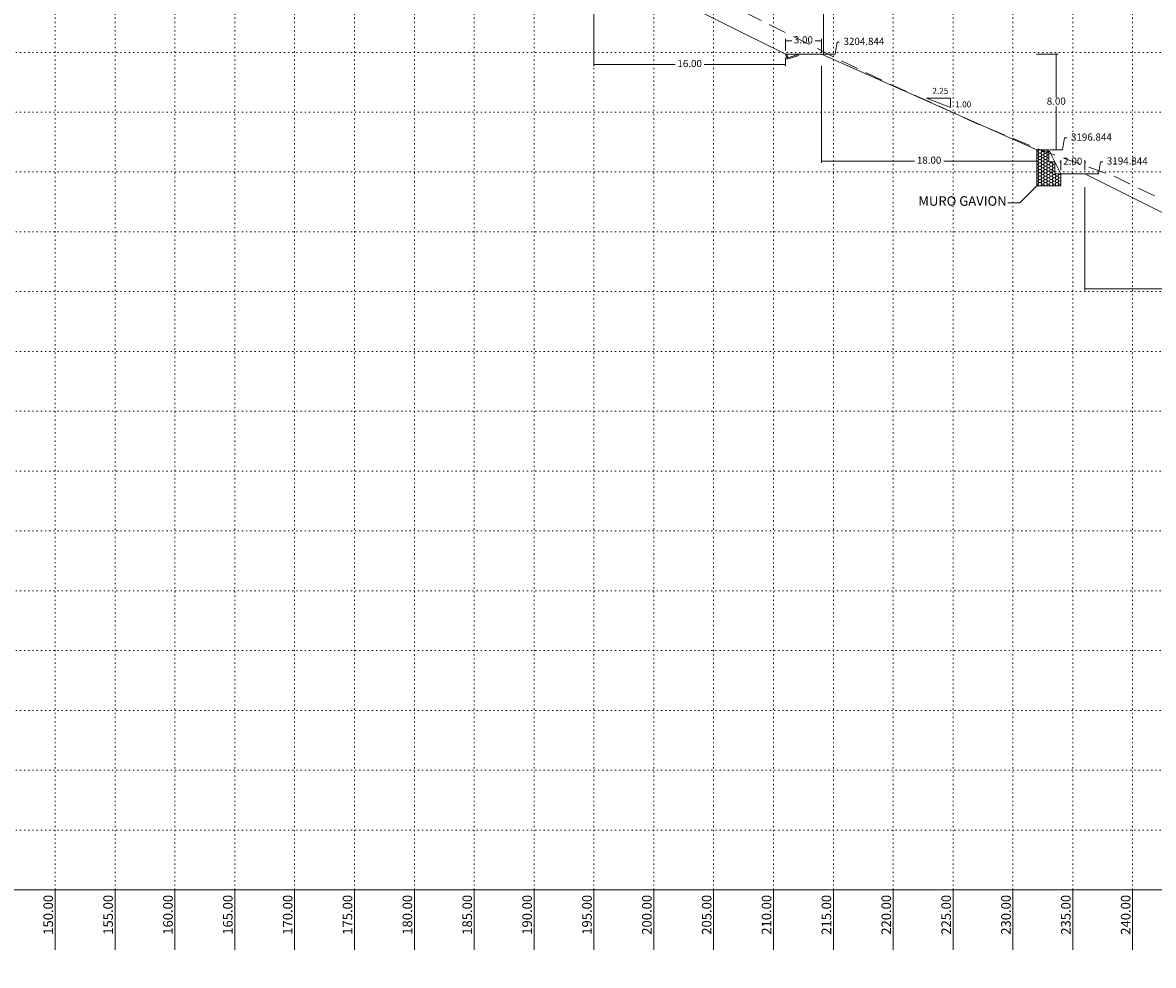
# Model space of a CAD drawing. Extents: x -18 to 374, y 0 to 3281.
# Drawn here: x 147 to 242, y 3129 to 3207 of the extents above; entities that cross this region are included whole.
import ezdxf
from ezdxf.enums import TextEntityAlignment as Align

# ---------------------------------------------------------------- set-up
doc = ezdxf.new("R2010")
doc.units = 0
doc.linetypes.add('DASHED', pattern=[0.75, 0.5, -0.25])
doc.linetypes.add('DOT', pattern=[0.25, 0, -0.25])
doc.layers.get('0').update_dxf_attribs({"linetype": 'CONTINUOUS'})
doc.layers.get('Defpoints').update_dxf_attribs({"linetype": 'CONTINUOUS'})
for name, color, linetype, lineweight in [('.01Grilla', 7, 'DOT', 5), ('Achurado', 8, 'CONTINUOUS', 5), ('Texto', 7, 'CONTINUOUS', 18)]:
    doc.layers.add(name, color=color, linetype=linetype, lineweight=lineweight)
for name, color, linetype in [('.01MURO GAVION', 1, 'CONTINUOUS'), ('.01Perfil', 7, 'CONTINUOUS'), ('Acotado', 1, 'CONTINUOUS'), ('PROFILES_DES', 7, 'CONTINUOUS')]:
    doc.layers.add(name, color=color, linetype=linetype)
doc.styles.add('ARIAL', font='arial.ttf')
doc.styles.add('TXT-CAD', font='swissel.ttf')
doc.dimstyles.new('Esc. 150', dxfattribs={"dimscale": 0.15, "dimtxt": 1, "dimasz": 0.6, "dimexe": 1, "dimexo": 0.7, "dimgap": 0.5, "dimtad": 1, "dimtih": 1, "dimtoh": 1, "dimlfac": -1, "dimzin": 1, "dimdsep": 46, "dimtxsty": 'ARIAL', "dimblk": 'ARCHTICK', "dimcen": 0.6, "dimclrd": 1, "dimclre": 1, "dimclrt": 7, "dimazin": 0, "dimtfac": 1, "dimtofl": 0, "dimtmove": 2, "dimatfit": 3, "dimldrblk": 'ARCHTICK', "dimfxl": 0, "dimlwd": 0, "dimlwe": 0, "dimarcsym": 0})

# ---------------------------------------------------------------- blocks, each defined once
blk = doc.blocks.new('_ArchTick')
at = {"color": 0, "linetype": 'ByBlock', "const_width": 0.15}
blk.add_lwpolyline([(-0.5, -0.5), (0.5, 0.5)], dxfattribs=at)
blk = doc.blocks.new('*D22')
at = {"layer": 'Acotado', "color": 1, "lineweight": 0, "transparency": 16777216}
for p, q in [((213.096, 3212.844), (214.338, 3212.844)), ((214.188, 3212.844), (214.188, 3209.227)), ((214.188, 3204.844), (214.188, 3208.461)), ((214.105, 3204.844), (214.338, 3204.844))]:
    blk.add_line(p, q, dxfattribs=at)
at = {"layer": 'Defpoints', "color": 0, "transparency": 16777216}
for p in [(212.991, 3212.844), (214, 3204.844), (214.188, 3204.844)]:
    blk.add_point(p, dxfattribs=at)
at = {"layer": 'Acotado', "color": 1, "lineweight": 0, "transparency": 16777216, "xscale": 0.09, "yscale": 0.09, "zscale": 0.09}
for p, rotation in [((214.188, 3212.844), 90), ((214.188, 3204.844), 270)]:
    blk.add_blockref('_ArchTick', p, dxfattribs=dict(at, rotation=rotation))
at = {"layer": 'Acotado', "color": 7, "lineweight": 0, "transparency": 16777216, "insert": (214.188, 3208.844), "char_height": 0.6, "attachment_point": 5, "style": 'TXT-CAD'}
blk.add_mtext('8.00', dxfattribs=at)
blk = doc.blocks.new('*D23')
at = {"layer": 'Acotado', "color": 1, "lineweight": 0, "transparency": 16777216}
for p, q in [((211, 3205.164), (211, 3206.121)), ((211, 3205.971), (211.524, 3205.971)), ((214, 3205.971), (213.476, 3205.971)), ((214, 3204.949), (214, 3206.121))]:
    blk.add_line(p, q, dxfattribs=at)
at = {"layer": 'Defpoints', "color": 0, "transparency": 16777216}
for p in [(214, 3205.971), (211, 3205.059), (214, 3204.844)]:
    blk.add_point(p, dxfattribs=at)
at = {"layer": 'Acotado', "color": 1, "lineweight": 0, "transparency": 16777216, "xscale": 0.09, "yscale": 0.09, "zscale": 0.09, "rotation": 180}
blk.add_blockref('_ArchTick', (211, 3205.971), dxfattribs=at)
at = {"layer": 'Acotado', "color": 1, "lineweight": 0, "transparency": 16777216, "xscale": 0.09, "yscale": 0.09, "zscale": 0.09}
blk.add_blockref('_ArchTick', (214, 3205.971), dxfattribs=at)
at = {"layer": 'Acotado', "color": 7, "lineweight": 0, "transparency": 16777216, "insert": (212.5, 3205.971), "char_height": 0.6, "attachment_point": 5, "style": 'TXT-CAD'}
blk.add_mtext('3.00', dxfattribs=at)
blk = doc.blocks.new('*D24')
at = {"layer": 'Acotado', "color": 1, "lineweight": 0, "transparency": 16777216}
for p, q in [((231.968, 3204.844), (233.773, 3204.844)), ((233.623, 3204.844), (233.623, 3201.227)), ((233.623, 3196.844), (233.623, 3200.461)), ((233.105, 3196.844), (233.773, 3196.844))]:
    blk.add_line(p, q, dxfattribs=at)
at = {"layer": 'Defpoints', "color": 0, "transparency": 16777216}
for p in [(231.863, 3204.844), (233, 3196.844), (233.623, 3196.844)]:
    blk.add_point(p, dxfattribs=at)
at = {"layer": 'Acotado', "color": 1, "lineweight": 0, "transparency": 16777216, "xscale": 0.09, "yscale": 0.09, "zscale": 0.09}
for p, rotation in [((233.623, 3204.844), 90), ((233.623, 3196.844), 270)]:
    blk.add_blockref('_ArchTick', p, dxfattribs=dict(at, rotation=rotation))
at = {"layer": 'Acotado', "color": 7, "lineweight": 0, "transparency": 16777216, "insert": (233.623, 3200.844), "char_height": 0.6, "attachment_point": 5, "style": 'TXT-CAD'}
blk.add_mtext('8.00', dxfattribs=at)
blk = doc.blocks.new('*D25')
at = {"layer": 'Acotado', "color": 1, "lineweight": 0, "transparency": 16777216}
for p, q in [((234, 3195.826), (233.91, 3195.826)), ((234, 3195.157), (234, 3195.976)), ((236, 3195.157), (236, 3195.976)), ((236, 3195.826), (236.09, 3195.826))]:
    blk.add_line(p, q, dxfattribs=at)
at = {"layer": 'Defpoints', "color": 0, "transparency": 16777216}
for p in [(236, 3195.826), (234, 3195.052), (236, 3195.052)]:
    blk.add_point(p, dxfattribs=at)
at = {"layer": 'Acotado', "color": 1, "lineweight": 0, "transparency": 16777216, "xscale": 0.09, "yscale": 0.09, "zscale": 0.09}
blk.add_blockref('_ArchTick', (234, 3195.826), dxfattribs=at)
at = {"layer": 'Acotado', "color": 1, "lineweight": 0, "transparency": 16777216, "xscale": 0.09, "yscale": 0.09, "zscale": 0.09, "rotation": 180}
blk.add_blockref('_ArchTick', (236, 3195.826), dxfattribs=at)
at = {"layer": 'Acotado', "color": 7, "lineweight": 0, "transparency": 16777216, "insert": (235, 3195.826), "char_height": 0.6, "attachment_point": 5, "style": 'TXT-CAD'}
blk.add_mtext('2.00', dxfattribs=at)
blk = doc.blocks.new('*D46')
at = {"layer": 'Acotado', "color": 1, "lineweight": 0, "transparency": 16777216}
for p, q in [((195, 3211.949), (195, 3203.839)), ((195, 3203.989), (201.778, 3203.989)), ((211, 3203.989), (204.222, 3203.989)), ((211, 3204.529), (211, 3203.839))]:
    blk.add_line(p, q, dxfattribs=at)
at = {"layer": 'Defpoints', "color": 0, "transparency": 16777216}
for p in [(195, 3212.054), (211, 3204.634), (211, 3203.989)]:
    blk.add_point(p, dxfattribs=at)
at = {"layer": 'Acotado', "color": 1, "lineweight": 0, "transparency": 16777216, "xscale": 0.09, "yscale": 0.09, "zscale": 0.09, "rotation": 180}
blk.add_blockref('_ArchTick', (195, 3203.989), dxfattribs=at)
at = {"layer": 'Acotado', "color": 1, "lineweight": 0, "transparency": 16777216, "xscale": 0.09, "yscale": 0.09, "zscale": 0.09}
blk.add_blockref('_ArchTick', (211, 3203.989), dxfattribs=at)
at = {"layer": 'Acotado', "color": 7, "lineweight": 0, "transparency": 16777216, "insert": (203, 3203.989), "char_height": 0.6, "attachment_point": 5, "style": 'TXT-CAD'}
blk.add_mtext('16.00', dxfattribs=at)
blk = doc.blocks.new('*D47')
at = {"layer": 'Acotado', "color": 1, "lineweight": 0, "transparency": 16777216}
for p, q in [((214, 3203.874), (214, 3195.76)), ((232, 3196.509), (232, 3195.76)), ((214, 3195.91), (221.778, 3195.91)), ((232, 3195.91), (224.222, 3195.91))]:
    blk.add_line(p, q, dxfattribs=at)
at = {"layer": 'Defpoints', "color": 0, "transparency": 16777216}
for p in [(214, 3203.979), (232, 3196.614), (232, 3195.91)]:
    blk.add_point(p, dxfattribs=at)
at = {"layer": 'Acotado', "color": 1, "lineweight": 0, "transparency": 16777216, "xscale": 0.09, "yscale": 0.09, "zscale": 0.09, "rotation": 180}
blk.add_blockref('_ArchTick', (214, 3195.91), dxfattribs=at)
at = {"layer": 'Acotado', "color": 1, "lineweight": 0, "transparency": 16777216, "xscale": 0.09, "yscale": 0.09, "zscale": 0.09}
blk.add_blockref('_ArchTick', (232, 3195.91), dxfattribs=at)
at = {"layer": 'Acotado', "color": 7, "lineweight": 0, "transparency": 16777216, "insert": (223, 3195.91), "char_height": 0.6, "attachment_point": 5, "style": 'TXT-CAD'}
blk.add_mtext('18.00', dxfattribs=at)
blk = doc.blocks.new('*D48')
at = {"layer": 'Acotado', "color": 1, "lineweight": 0, "transparency": 16777216}
for p, q in [((236, 3193.73), (236, 3185.082)), ((236, 3185.232), (242.778, 3185.232)), ((252, 3185.232), (245.222, 3185.232)), ((252, 3185.805), (252, 3185.082))]:
    blk.add_line(p, q, dxfattribs=at)
at = {"layer": 'Defpoints', "color": 0, "transparency": 16777216}
for p in [(236, 3193.835), (252, 3185.91), (252, 3185.232)]:
    blk.add_point(p, dxfattribs=at)
at = {"layer": 'Acotado', "color": 1, "lineweight": 0, "transparency": 16777216, "xscale": 0.09, "yscale": 0.09, "zscale": 0.09, "rotation": 180}
blk.add_blockref('_ArchTick', (236, 3185.232), dxfattribs=at)
at = {"layer": 'Acotado', "color": 1, "lineweight": 0, "transparency": 16777216, "xscale": 0.09, "yscale": 0.09, "zscale": 0.09}
blk.add_blockref('_ArchTick', (252, 3185.232), dxfattribs=at)
at = {"layer": 'Acotado', "color": 7, "lineweight": 0, "transparency": 16777216, "insert": (244, 3185.232), "char_height": 0.6, "attachment_point": 5, "style": 'TXT-CAD'}
blk.add_mtext('16.00', dxfattribs=at)
blk = doc.blocks.new('*D58')
at = {"layer": 'Acotado', "color": 1, "lineweight": 0, "transparency": 16777216}
for p, q in [((169.14, 3220.844), (169.32, 3221.844)), ((169.32, 3221.844), (169.5, 3221.844)), ((168.105, 3220.844), (169.14, 3220.844))]:
    blk.add_line(p, q, dxfattribs=at)
at = {"layer": 'Defpoints', "color": 0, "transparency": 16777216}
for p in [(169.5, 3221.844), (168, 3220.844), (0, 0)]:
    blk.add_point(p, dxfattribs=at)
at = {"layer": 'Acotado', "color": 7, "lineweight": 0, "transparency": 16777216, "insert": (171.555, 3221.844), "char_height": 0.6, "attachment_point": 5, "style": 'TXT-CAD'}
blk.add_mtext('3220.844', dxfattribs=at)
blk = doc.blocks.new('*D59')
at = {"layer": 'Acotado', "color": 1, "lineweight": 0, "transparency": 16777216}
for p, q in [((196.14, 3212.844), (196.32, 3213.844)), ((196.32, 3213.844), (196.5, 3213.844)), ((195.105, 3212.844), (196.14, 3212.844))]:
    blk.add_line(p, q, dxfattribs=at)
at = {"layer": 'Defpoints', "color": 0, "transparency": 16777216}
for p in [(196.5, 3213.844), (195, 3212.844), (0, 0)]:
    blk.add_point(p, dxfattribs=at)
at = {"layer": 'Acotado', "color": 7, "lineweight": 0, "transparency": 16777216, "insert": (198.555, 3213.844), "char_height": 0.6, "attachment_point": 5, "style": 'TXT-CAD'}
blk.add_mtext('3212.844', dxfattribs=at)
blk = doc.blocks.new('*D60')
at = {"layer": 'Acotado', "color": 1, "lineweight": 0, "transparency": 16777216}
for p, q in [((215.14, 3204.844), (215.32, 3205.844)), ((215.32, 3205.844), (215.5, 3205.844)), ((214.105, 3204.844), (215.14, 3204.844))]:
    blk.add_line(p, q, dxfattribs=at)
at = {"layer": 'Defpoints', "color": 0, "transparency": 16777216}
for p in [(215.5, 3205.844), (214, 3204.844), (0, 0)]:
    blk.add_point(p, dxfattribs=at)
at = {"layer": 'Acotado', "color": 7, "lineweight": 0, "transparency": 16777216, "insert": (217.555, 3205.844), "char_height": 0.6, "attachment_point": 5, "style": 'TXT-CAD'}
blk.add_mtext('3204.844', dxfattribs=at)
blk = doc.blocks.new('*D61')
at = {"layer": 'Acotado', "color": 1, "lineweight": 0, "transparency": 16777216}
for p, q in [((234.14, 3196.844), (234.32, 3197.844)), ((234.32, 3197.844), (234.5, 3197.844)), ((233.105, 3196.844), (234.14, 3196.844))]:
    blk.add_line(p, q, dxfattribs=at)
at = {"layer": 'Defpoints', "color": 0, "transparency": 16777216}
for p in [(234.5, 3197.844), (233, 3196.844), (0, 0)]:
    blk.add_point(p, dxfattribs=at)
at = {"layer": 'Acotado', "color": 7, "lineweight": 0, "transparency": 16777216, "insert": (236.555, 3197.844), "char_height": 0.6, "attachment_point": 5, "style": 'TXT-CAD'}
blk.add_mtext('3196.844', dxfattribs=at)
blk = doc.blocks.new('*D62')
at = {"layer": 'Acotado', "color": 1, "lineweight": 0, "transparency": 16777216}
for p, q in [((237.14, 3194.844), (237.32, 3195.844)), ((237.32, 3195.844), (237.5, 3195.844)), ((236.105, 3194.844), (237.14, 3194.844))]:
    blk.add_line(p, q, dxfattribs=at)
at = {"layer": 'Defpoints', "color": 0, "transparency": 16777216}
for p in [(237.5, 3195.844), (236, 3194.844), (0, 0)]:
    blk.add_point(p, dxfattribs=at)
at = {"layer": 'Acotado', "color": 7, "lineweight": 0, "transparency": 16777216, "insert": (239.555, 3195.844), "char_height": 0.6, "attachment_point": 5, "style": 'TXT-CAD'}
blk.add_mtext('3194.844', dxfattribs=at)
blk = doc.blocks.new('*D63')
at = {"layer": 'Acotado', "color": 1, "lineweight": 0, "transparency": 16777216}
for p, q in [((254.14, 3186.844), (254.32, 3187.844)), ((254.32, 3187.844), (254.5, 3187.844)), ((253.105, 3186.844), (254.14, 3186.844))]:
    blk.add_line(p, q, dxfattribs=at)
at = {"layer": 'Defpoints', "color": 0, "transparency": 16777216}
for p in [(254.5, 3187.844), (253, 3186.844), (0, 0)]:
    blk.add_point(p, dxfattribs=at)
at = {"layer": 'Acotado', "color": 7, "lineweight": 0, "transparency": 16777216, "insert": (256.555, 3187.844), "char_height": 0.6, "attachment_point": 5, "style": 'TXT-CAD'}
blk.add_mtext('3186.844', dxfattribs=at)
blk = doc.blocks.new('*D64')
at = {"layer": 'Acotado', "color": 1, "lineweight": 0, "transparency": 16777216}
for p, q in [((257.14, 3184.844), (257.32, 3185.844)), ((257.32, 3185.844), (257.5, 3185.844)), ((256.105, 3184.844), (257.14, 3184.844))]:
    blk.add_line(p, q, dxfattribs=at)
at = {"layer": 'Defpoints', "color": 0, "transparency": 16777216}
for p in [(257.5, 3185.844), (256, 3184.844), (0, 0)]:
    blk.add_point(p, dxfattribs=at)
at = {"layer": 'Acotado', "color": 7, "lineweight": 0, "transparency": 16777216, "insert": (259.555, 3185.844), "char_height": 0.6, "attachment_point": 5, "style": 'TXT-CAD'}
blk.add_mtext('3184.844', dxfattribs=at)
blk = doc.blocks.new('*D65')
at = {"layer": 'Acotado', "color": 1, "lineweight": 0, "transparency": 16777216}
for p, q in [((274.14, 3176.844), (274.32, 3177.844)), ((274.32, 3177.844), (274.5, 3177.844)), ((273.105, 3176.844), (274.14, 3176.844))]:
    blk.add_line(p, q, dxfattribs=at)
at = {"layer": 'Defpoints', "color": 0, "transparency": 16777216}
for p in [(274.5, 3177.844), (273, 3176.844), (0, 0)]:
    blk.add_point(p, dxfattribs=at)
at = {"layer": 'Acotado', "color": 7, "lineweight": 0, "transparency": 16777216, "insert": (276.555, 3177.844), "char_height": 0.6, "attachment_point": 5, "style": 'TXT-CAD'}
blk.add_mtext('3176.844', dxfattribs=at)
blk = doc.blocks.new('*D66')
at = {"layer": 'Acotado', "color": 1, "lineweight": 0, "transparency": 16777216}
for p, q in [((277.14, 3174.844), (277.32, 3175.844)), ((277.32, 3175.844), (277.5, 3175.844)), ((276.105, 3174.844), (277.14, 3174.844))]:
    blk.add_line(p, q, dxfattribs=at)
at = {"layer": 'Defpoints', "color": 0, "transparency": 16777216}
for p in [(277.5, 3175.844), (276, 3174.844), (0, 0)]:
    blk.add_point(p, dxfattribs=at)
at = {"layer": 'Acotado', "color": 7, "lineweight": 0, "transparency": 16777216, "insert": (279.555, 3175.844), "char_height": 0.6, "attachment_point": 5, "style": 'TXT-CAD'}
blk.add_mtext('3174.844', dxfattribs=at)
blk = doc.blocks.new('*D67')
at = {"layer": 'Acotado', "color": 1, "lineweight": 0, "transparency": 16777216}
for p, q in [((294.14, 3166.844), (294.32, 3167.844)), ((294.32, 3167.844), (294.5, 3167.844)), ((293.105, 3166.844), (294.14, 3166.844))]:
    blk.add_line(p, q, dxfattribs=at)
at = {"layer": 'Defpoints', "color": 0, "transparency": 16777216}
for p in [(294.5, 3167.844), (293, 3166.844), (0, 0)]:
    blk.add_point(p, dxfattribs=at)
at = {"layer": 'Acotado', "color": 7, "lineweight": 0, "transparency": 16777216, "insert": (296.555, 3167.844), "char_height": 0.6, "attachment_point": 5, "style": 'TXT-CAD'}
blk.add_mtext('3166.844', dxfattribs=at)
blk = doc.blocks.new('*D68')
at = {"layer": 'Acotado', "color": 1, "lineweight": 0, "transparency": 16777216}
for p, q in [((297.14, 3164.844), (297.32, 3165.844)), ((297.32, 3165.844), (297.5, 3165.844)), ((296.105, 3164.844), (297.14, 3164.844))]:
    blk.add_line(p, q, dxfattribs=at)
at = {"layer": 'Defpoints', "color": 0, "transparency": 16777216}
for p in [(297.5, 3165.844), (296, 3164.844), (0, 0)]:
    blk.add_point(p, dxfattribs=at)
at = {"layer": 'Acotado', "color": 7, "lineweight": 0, "transparency": 16777216, "insert": (299.555, 3165.844), "char_height": 0.6, "attachment_point": 5, "style": 'TXT-CAD'}
blk.add_mtext('3164.844', dxfattribs=at)
blk = doc.blocks.new('*D69')
at = {"layer": 'Acotado', "color": 1, "lineweight": 0, "transparency": 16777216}
for p, q in [((316.14, 3156.844), (316.32, 3157.844)), ((316.32, 3157.844), (316.5, 3157.844)), ((315.105, 3156.844), (316.14, 3156.844))]:
    blk.add_line(p, q, dxfattribs=at)
at = {"layer": 'Defpoints', "color": 0, "transparency": 16777216}
for p in [(316.5, 3157.844), (315, 3156.844), (0, 0)]:
    blk.add_point(p, dxfattribs=at)
at = {"layer": 'Acotado', "color": 7, "lineweight": 0, "transparency": 16777216, "insert": (318.555, 3157.844), "char_height": 0.6, "attachment_point": 5, "style": 'TXT-CAD'}
blk.add_mtext('3156.844', dxfattribs=at)
blk = doc.blocks.new('*D70')
at = {"layer": 'Acotado', "color": 1, "lineweight": 0, "transparency": 16777216}
for p, q in [((337.14, 3148.844), (337.32, 3149.844)), ((337.32, 3149.844), (337.5, 3149.844)), ((336.105, 3148.844), (337.14, 3148.844))]:
    blk.add_line(p, q, dxfattribs=at)
at = {"layer": 'Defpoints', "color": 0, "transparency": 16777216}
for p in [(337.5, 3149.844), (336, 3148.844), (0, 0)]:
    blk.add_point(p, dxfattribs=at)
at = {"layer": 'Acotado', "color": 7, "lineweight": 0, "transparency": 16777216, "insert": (339.555, 3149.844), "char_height": 0.6, "attachment_point": 5, "style": 'TXT-CAD'}
blk.add_mtext('3148.844', dxfattribs=at)
blk = doc.blocks.new('*D71')
at = {"layer": 'Acotado', "color": 1, "lineweight": 0, "transparency": 16777216}
for p, q in [((353.483, 3143.844), (353.663, 3144.844)), ((353.663, 3144.844), (353.843, 3144.844)), ((352.448, 3143.844), (353.483, 3143.844))]:
    blk.add_line(p, q, dxfattribs=at)
at = {"layer": 'Defpoints', "color": 0, "transparency": 16777216}
for p in [(353.843, 3144.844), (352.343, 3143.844), (0, 0)]:
    blk.add_point(p, dxfattribs=at)
at = {"layer": 'Acotado', "color": 7, "lineweight": 0, "transparency": 16777216, "insert": (355.898, 3144.844), "char_height": 0.6, "attachment_point": 5, "style": 'TXT-CAD'}
blk.add_mtext('3143.844', dxfattribs=at)

msp = doc.modelspace()

# ---------------------------------------------------------------- hatches: boundary and pattern name
at = {"layer": '.01MURO GAVION', "linetype": 'Continuous', "lineweight": 5}
h = msp.add_hatch(dxfattribs=at)
h.set_pattern_fill('HONEY', color=150, scale=0.05)
h.paths.add_polyline_path([(233.5, 3195.8438), (233, 3195.8438), (233, 3196.5914), (232.3536, 3196.8232), (232.3042, 3196.8438), (232, 3196.8438), (232, 3193.8438), (234, 3193.8438), (234, 3194.8438), (233.5, 3194.8438)])
h.paths.add_polyline_path([(233, 3196.8438), (232.3042, 3196.8438), (232.3536, 3196.8232), (233, 3196.5914)], flags=17)
at = {"layer": 'Achurado', "lineweight": 0}
h = msp.add_hatch(color=7, dxfattribs=at)
h.dxf.hatch_style = 1
h.paths.add_polyline_path([(212.1217, 3204.7438), (212.2054, 3204.7438), (212.2054, 3204.8438), (212.1054, 3204.8438), (211.2054, 3204.5438), (211.1054, 3204.8438), (211, 3204.8438), (211.1422, 3204.4173)])

# ---------------------------------------------------------------- linework, layer by layer
at = {"layer": '.01Grilla', "color": 251, "linetype": 'DOT', "lineweight": 5}
for p, q in [((150, 3135), (150, 3280)), ((155, 3135), (155, 3280)), ((160, 3135), (160, 3280)), ((165, 3135), (165, 3280)), ((170, 3135), (170, 3280)), ((175, 3135), (175, 3280)), ((180, 3135), (180, 3280)), ((185, 3135), (185, 3280)), ((190, 3135), (190, 3280)), ((195, 3135), (195, 3280)), ((200, 3135), (200, 3280)), ((205, 3135), (205, 3280)), ((210, 3135), (210, 3280)), ((215, 3135), (215, 3280)), ((220, 3135), (220, 3280)), ((225, 3135), (225, 3280)), ((230, 3135), (230, 3280)), ((235, 3135), (235, 3280)), ((240, 3135), (240, 3280)), ((-15, 3205), (370, 3205)), ((-15, 3200), (370, 3200)), ((-15, 3195), (370, 3195)), ((-15, 3190), (370, 3190)), ((-15, 3185), (370, 3185)), ((-15, 3180), (370, 3180)), ((-15, 3175), (370, 3175)), ((-15, 3170), (370, 3170)), ((-15, 3165), (370, 3165)), ((-15, 3160), (370, 3160)), ((-15, 3155), (370, 3155)), ((-15, 3150), (370, 3150)), ((-15, 3145), (370, 3145)), ((-15, 3140), (370, 3140))]:
    msp.add_line(p, q, dxfattribs=at)
at = {"layer": '.01Grilla', "color": 5, "linetype": 'Continuous', "lineweight": 5}
msp.add_lwpolyline([(-15, 3280), (370, 3280), (370, 3135), (-15, 3135)], close=True, dxfattribs=at)
at = {"layer": '.01Grilla', "color": 1, "linetype": 'Continuous', "lineweight": 0}
for points in [[(150, 3135), (150, 3130)], [(155, 3135), (155, 3130)], [(160, 3135), (160, 3130)], [(165, 3135), (165, 3130)], [(170, 3135), (170, 3130)], [(175, 3135), (175, 3130)], [(180, 3135), (180, 3130)], [(185, 3135), (185, 3130)], [(190, 3135), (190, 3130)], [(195, 3135), (195, 3130)], [(200, 3135), (200, 3130)], [(205, 3135), (205, 3130)], [(210, 3135), (210, 3130)], [(215, 3135), (215, 3130)], [(220, 3135), (220, 3130)], [(225, 3135), (225, 3130)], [(230, 3135), (230, 3130)], [(235, 3135), (235, 3130)], [(240, 3135), (240, 3130)]]:
    msp.add_lwpolyline(points, dxfattribs=at)
at = {"layer": '.01MURO GAVION', "color": 150, "linetype": 'Continuous', "lineweight": 5}
msp.add_lwpolyline([(232, 3193.8438), (232, 3196.8438), (233, 3196.8438), (233, 3195.8438), (233.5, 3195.8438), (233.5, 3194.8438), (234, 3194.8438), (234, 3193.8438)], close=True, dxfattribs=at)
at = {"layer": '.01Perfil', "color": 32, "linetype": 'Continuous', "lineweight": 18}
msp.add_lwpolyline([(142, 3228.8438), (162, 3220.8438), (168, 3220.8438), (192, 3212.8438), (195, 3212.8438), (211, 3204.8438), (214, 3204.8438), (232, 3196.8438), (233, 3196.8438), (233.5, 3195.8438), (234, 3194.8438), (236, 3194.8438), (252, 3186.8438)], dxfattribs=at)
at = {"color": 1, "lineweight": 0}
msp.add_lwpolyline([(222.7909, 3201.1785), (224.7909, 3201.1785), (224.7909, 3200.3785)], close=True, dxfattribs=at)
at = {"layer": 'Achurado', "color": 7, "lineweight": 0}
for p, q in [((211, 3204.8438), (211.1422, 3204.4173)), ((211.2054, 3204.5438), (211.1054, 3204.8438)), ((211.1422, 3204.4173), (212.1217, 3204.7438)), ((211.2054, 3204.5438), (212.1054, 3204.8438))]:
    msp.add_line(p, q, dxfattribs=at)
at = {"layer": 'PROFILES_DES', "color": 64, "linetype": 'DASHED', "lineweight": 13, "ltscale": 3, "flags": 128}
msp.add_lwpolyline([(0, 3270.7468), (0.6458, 3269.8872), (5.6176, 3268.7268), (5.9557, 3268.5271), (6.4775, 3268.3542), (10.4903, 3267.6985), (14.8545, 3266.585), (17.1469, 3265.0881), (17.9467, 3264.5437), (21.5747, 3264.1035), (24.2184, 3263.177), (29.3808, 3261.1021), (29.7538, 3260.9885), (34.1996, 3260.4666), (35.8864, 3260.512), (37.9711, 3260.6174), (40.9129, 3260.5403), (42.3862, 3260.3511), (45.9153, 3259.792), (50.3824, 3257.9226), (60.5191, 3253.6003), (66.9542, 3251.9724), (68.0218, 3251.6714), (69.1925, 3251.354), (75.3468, 3249.0759), (75.8833, 3248.8611), (78.9591, 3247.9949), (82.6394, 3246.5564), (85.5178, 3245.2173), (88.0005, 3244.4844), (92.7127, 3243.3096), (95.9183, 3242.0322), (100.6257, 3240.6177), (105.2945, 3238.9832), (109.811, 3236.8159), (115.4748, 3235.1365), (119.7325, 3233.7471), (120.025, 3233.6519), (126.1341, 3232.2554), (130.5462, 3231.0303), (132.3822, 3230.5134), (140.3413, 3228.3179), (141.6092, 3227.9287), (147.7958, 3226.0364), (154.6629, 3224.4697), (157.6347, 3223.5315), (164.1737, 3221.1672), (167.8892, 3219.8264), (177.5935, 3217.5974), (180.7477, 3216.7842), (182.5465, 3216.5754), (189.3832, 3215.3455), (193.7107, 3214.053), (195.2577, 3213.5693), (198.924, 3212.4241), (205.7378, 3209.2505), (207.9073, 3208.1812), (213.3892, 3205.4634), (215.3367, 3204.4543), (219.2199, 3202.584), (220.5569, 3201.9861), (223.3587, 3200.7253), (226.9529, 3199.0662), (232.3536, 3196.8232), (233.2066, 3196.5173), (238.464, 3194.6411), (245.8562, 3191.0208), (250.3002, 3188.8711), (250.8069, 3188.5913), (251.5377, 3188.1033), (255.7162, 3185.2126), (256.9594, 3184.5076), (258.5058, 3183.7007), (261.9287, 3181.9282), (264.4809, 3180.5225), (264.6258, 3180.4312), (270.0912, 3176.9832), (275.8538, 3174.0486), (280.5234, 3171.9697), (283.3474, 3170.4211), (297.7868, 3163.6221), (298.5831, 3163.2737), (306.0023, 3160.2668), (313.8041, 3157.166), (313.9921, 3157.0901), (318.7536, 3155.0203), (320.1297, 3154.563), (324.8419, 3152.9014), (326.4553, 3152.2625), (332.781, 3149.6731), (335.383, 3148.5889), (339.1066, 3147.3687), (342.7885, 3146.1978), (343.168, 3146.0054), (345.215, 3144.9839), (354.8705, 3143.1943), (356.7379, 3142.8411), (361.0257, 3142.2947), (361.0769, 3142.3389), (362.5099, 3142.3669), (365.0335, 3141.4656)], dxfattribs=at)
at = {"layer": 'Texto', "color": 1, "lineweight": 0}
msp.add_lwpolyline([(229.5858, 3192.4295), (230.5858, 3192.4295), (232, 3193.8438)], dxfattribs=at)

# ---------------------------------------------------------------- texts
at = {"layer": 'Achurado', "color": 7, "style": 'TXT-CAD'}
for s, p in [('150.00 ', (149.8197, 3134.8231)), ('155.00 ', (154.8197, 3134.8231)), ('160.00 ', (159.8197, 3134.8231)), ('165.00 ', (164.8197, 3134.8231)), ('170.00 ', (169.8197, 3134.8231)), ('175.00 ', (174.8197, 3134.8231)), ('180.00 ', (179.8197, 3134.8231)), ('185.00 ', (184.8197, 3134.8231)), ('190.00 ', (189.8197, 3134.8231)), ('195.00 ', (194.8197, 3134.8231)), ('200.00 ', (199.8197, 3134.8231)), ('205.00 ', (204.8197, 3134.8231)), ('210.00 ', (209.8197, 3134.8231)), ('215.00 ', (214.8197, 3134.8231)), ('220.00 ', (219.8197, 3134.8231)), ('225.00 ', (224.8197, 3134.8231)), ('230.00 ', (229.8197, 3134.8231)), ('235.00 ', (234.8197, 3134.8231)), ('240.00 ', (239.8197, 3134.8231))]:
    msp.add_text(s, height=0.8, rotation=90, dxfattribs=at).set_placement(p, align=Align.RIGHT)
at = {"layer": 'Texto', "lineweight": 0, "style": 'ARIAL'}
for s, p in [('2.25', (223.2746, 3201.534)), ('1.00', (225.1904, 3200.4072))]:
    msp.add_text(s, height=0.5, dxfattribs=at).set_placement(p)
at = {"layer": 'Texto', "lineweight": 0, "insert": (229.4813, 3192.4727), "char_height": 0.8, "attachment_point": 6, "style": 'ARIAL'}
msp.add_mtext('MURO GAVION', dxfattribs=at)

# ---------------------------------------------------------------- dimensions: what is measured, and where the dimension line sits
at = {"layer": 'Acotado', "lineweight": 0}
for feature_location, picture, middle in [((168, 3220.8438), '*D58', (171.5551, 3221.8438)), ((195, 3212.8438), '*D59', (198.5551, 3213.8438)), ((214, 3204.8438), '*D60', (217.5551, 3205.8438)), ((233, 3196.8438), '*D61', (236.5551, 3197.8438)), ((236, 3194.8438), '*D62', (239.5551, 3195.8438)), ((253, 3186.8438), '*D63', (256.5551, 3187.8438)), ((256, 3184.8438), '*D64', (259.5551, 3185.8438)), ((273, 3176.8438), '*D65', (276.5551, 3177.8438)), ((276, 3174.8438), '*D66', (279.5551, 3175.8438)), ((293, 3166.8438), '*D67', (296.5551, 3167.8438)), ((296, 3164.8438), '*D68', (299.5551, 3165.8438)), ((315, 3156.8438), '*D69', (318.5551, 3157.8438)), ((336, 3148.8438), '*D70', (339.5551, 3149.8438)), ((352.3428, 3143.8438), '*D71', (355.8979, 3144.8438))]:
    dim = msp.add_ordinate_dim(feature_location=feature_location, offset=(1.5, 1), dtype=0, origin=(0, 0), dimstyle='Esc. 150', override={"dimtxt": 4, "dimtad": 0, "dimdec": 3, "dimtxsty": 'TXT-CAD'}, dxfattribs=at)
    dim.commit()
    dim.dimension.update_dxf_attribs({"geometry": picture, "text_midpoint": middle})
for base, p1, p2, picture, middle in [((214.1875, 3204.8438), (212.9913, 3212.8438), (214, 3204.8438), '*D22', (214.1875, 3208.8438)), ((233.6225, 3196.8438), (231.8629, 3204.8438), (233, 3196.8438), '*D24', (233.6225, 3200.8438))]:
    dim = msp.add_linear_dim(base=base, p1=p1, p2=p2, angle=90, dimstyle='Esc. 150', override={"dimtxt": 4, "dimtad": 0, "dimtxsty": 'TXT-CAD'}, dxfattribs=at)
    dim.commit()
    dim.dimension.update_dxf_attribs({"geometry": picture, "text_midpoint": middle})
for base, p1, p2, picture, middle in [((211, 3203.9894), (195, 3212.0535), (211, 3204.6338), '*D46', (203, 3203.9894)), ((214, 3205.9713), (211, 3205.059), (214, 3204.8438), '*D23', (212.5, 3205.9713)), ((232, 3195.9101), (214, 3203.9788), (232, 3196.6144), '*D47', (223, 3195.9101)), ((236, 3195.8261), (234, 3195.052), (236, 3195.052), '*D25', (235, 3195.8261)), ((252, 3185.2318), (236, 3193.8346), (252, 3185.9103), '*D48', (244, 3185.2318))]:
    dim = msp.add_linear_dim(base=base, p1=p1, p2=p2, dimstyle='Esc. 150', override={"dimtxt": 4, "dimtad": 0, "dimtxsty": 'TXT-CAD'}, dxfattribs=at)
    dim.commit()
    dim.dimension.update_dxf_attribs({"geometry": picture, "text_midpoint": middle})

doc.saveas('drawing.dxf')
